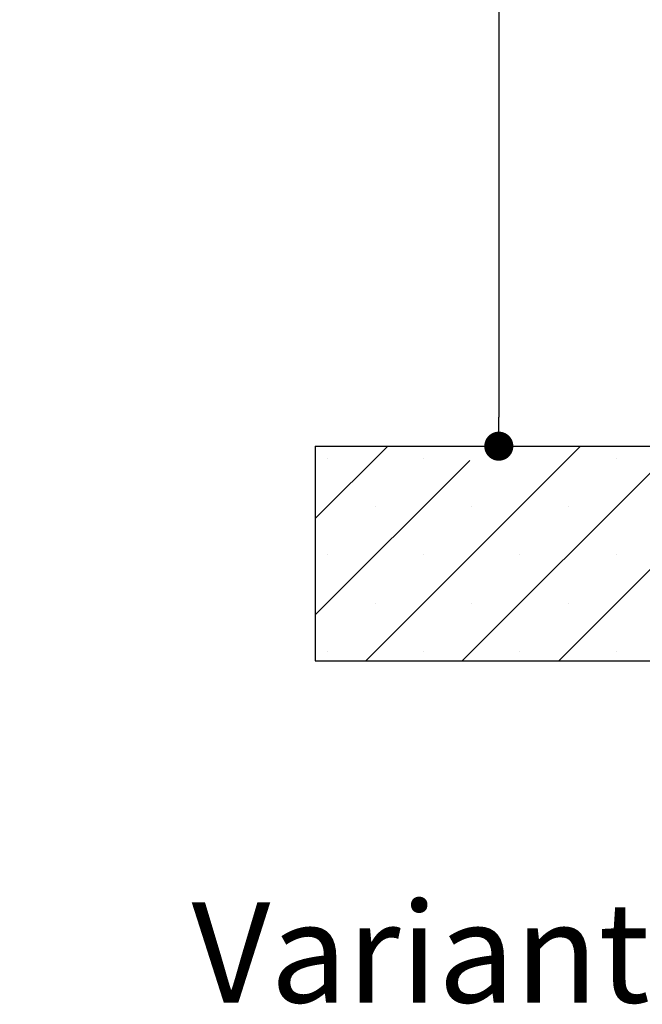
# Paper-space layout 'Feuille 1' of a CAD drawing. Extents: x 141 to 345, y -17 to 278.
# Drawn here: x 266 to 288, y 142 to 176 of the extents above; entities that cross this region are included whole.
import ezdxf

# ---------------------------------------------------------------- set-up
doc = ezdxf.new("R2010")
doc.units = 0
doc.header["$PDSIZE"] = -1
doc.linetypes.add('SLD-CONTINUE', pattern=[0])
doc.layers.get('0').update_dxf_attribs({"linetype": 'CONTINUOUS'})
doc.layers.get('Defpoints').update_dxf_attribs({"linetype": 'CONTINUOUS'})
doc.styles.add('SLDTEXTSTYLE0', font='TXT', dxfattribs={"width": 0.75})
doc.dimstyles.new('SLDDIMSTYLE1', dxfattribs={"dimtxt": 2.910417, "dimasz": 1.016, "dimexe": 0, "dimexo": 0.0625, "dimgap": 0.727604, "dimtad": 1, "dimlfac": 4, "dimrnd": 1e-09, "dimzin": 12, "dimdsep": 46, "dimtxsty": 'SLDTEXTSTYLE0', "dimblk1": 'DOT', "dimblk2": 'DOT', "dimsah": 1, "dimcen": 0.09, "dimadec": 0, "dimazin": 0, "dimtfac": 1, "dimtofl": 0, "dimtmove": 0, "dimatfit": 3, "dimldrblk": 'DOT', "dimfxl": 1, "dimtolj": 1, "dimtzin": 12, "dimarcsym": 0})

# ---------------------------------------------------------------- blocks, each defined once
blk = doc.blocks.new('_DOT')
at = {"color": 0, "linetype": 'ByBlock'}
blk.add_line((-0.5, 0), (-1, 0), dxfattribs=at)
at = {"color": 0, "linetype": 'ByBlock', "const_width": 0.5}
blk.add_lwpolyline([(-0.25, 0, 1), (0.25, 0, 1)], format="xyb", close=True, dxfattribs=at)
blk = doc.blocks.new('*D69')
at = {"color": 0, "linetype": 'SLD-CONTINUE', "lineweight": -2}
for p, q in [((287.747, 244.96), (283.219, 244.96)), ((283.219, 243.944), (283.219, 162.376)), ((276.872, 161.36), (283.219, 161.36))]:
    blk.add_line(p, q, dxfattribs=at)
at = {"layer": 'Defpoints', "color": 0}
for p in [(287.809, 244.96), (276.809, 161.36), (283.219, 161.36)]:
    blk.add_point(p, dxfattribs=at)
at = {"color": 0, "lineweight": -2, "xscale": 1.016, "yscale": 1.016, "zscale": 1.016}
for p, rotation in [((283.219, 244.96), 90.0000000000002), ((283.219, 161.36), 270.0000000000002)]:
    blk.add_blockref('_DOT', p, dxfattribs=dict(at, rotation=rotation))
at = {"color": 0, "insert": (280.551, 203.16), "char_height": 2.91042, "attachment_point": 5, "rotation": 90, "style": 'SLDTEXTSTYLE0'}
blk.add_mtext('\\A1;Passage libre huisserie (H-8) : 2032', dxfattribs=at)
blk = doc.blocks.new('SW_HATCH_1')
at = {"color": 0, "linetype": 'SLD-CONTINUE'}
for p, q in [((-11.75, -99.224), (-9.22, -96.695)), ((-9.985, -104.195), (-2.485, -96.695)), ((-6.618, -104.195), (0.882, -96.695)), ((-3.25, -104.195), (4.25, -96.695)), ((-11.75, -102.592), (-6.353, -97.195)), ((-11.338, -97.129), (-11.338, -97.129)), ((-7.97, -97.129), (-7.97, -97.129)), ((-1.235, -97.129), (-1.235, -97.129)), ((-9.654, -98.812), (-9.654, -98.812)), ((-6.287, -98.812), (-6.287, -98.812)), ((-2.919, -98.812), (-2.919, -98.812)), ((-11.338, -100.496), (-11.338, -100.496)), ((-7.97, -100.496), (-7.97, -100.496)), ((-4.603, -100.496), (-4.603, -100.496)), ((-1.235, -100.496), (-1.235, -100.496)), ((-9.654, -102.18), (-9.654, -102.18)), ((-6.287, -102.18), (-6.287, -102.18)), ((-2.919, -102.18), (-2.919, -102.18)), ((-11.338, -103.864), (-11.338, -103.864)), ((-7.97, -103.864), (-7.97, -103.864)), ((-4.603, -103.864), (-4.603, -103.864)), ((-1.235, -103.864), (-1.235, -103.864))]:
    blk.add_line(p, q, dxfattribs=at)

psp = doc.layouts.new('Feuille 1')

# ---------------------------------------------------------------- linework, layer by layer
at = {"color": 7, "linetype": 'SLD-CONTINUE'}
for p, q in [((276.80947, 158.83022), (279.33908, 161.35984)), ((276.80947, 158.83022), (279.33908, 161.35984)), ((276.80947, 158.83022), (279.33908, 161.35984)), ((276.80947, 161.35984), (276.80947, 153.85985)), ((276.80947, 161.35984), (310.55947, 161.35984)), ((278.57427, 153.85985), (286.07427, 161.35984)), ((278.57427, 153.85985), (286.07427, 161.35984)), ((278.57427, 153.85985), (286.07427, 161.35984)), ((281.94187, 153.85985), (289.44187, 161.35984)), ((281.94187, 153.85985), (289.44187, 161.35984)), ((281.94187, 153.85985), (289.44187, 161.35984)), ((285.30947, 153.85985), (292.80947, 161.35984)), ((285.30947, 153.85985), (292.80947, 161.35984)), ((285.30947, 153.85985), (292.80947, 161.35984)), ((276.80947, 155.46261), (282.20667, 160.85983)), ((276.80947, 155.46261), (282.20667, 160.85983)), ((276.80947, 155.46261), (282.20667, 160.85983)), ((276.80947, 153.85985), (310.55947, 153.85985))]:
    psp.add_line(p, q, dxfattribs=at)

# ---------------------------------------------------------------- block references
psp.add_blockref('SW_HATCH_1', (288.55947, 258.05458), dxfattribs=at)

# ---------------------------------------------------------------- texts
at = {"color": 7, "linetype": 'Continuous', "insert": (272.49216, 145.41961), "char_height": 3.5, "attachment_point": 1, "style": 'SLDTEXTSTYLE0'}
psp.add_mtext("Variante d'étanchéité", dxfattribs=at)

# ---------------------------------------------------------------- dimensions: what is measured, and where the dimension line sits
at = {"color": 7, "linetype": 'SLD-CONTINUE'}
dim = psp.add_linear_dim(base=(283.21864, 161.35983), p1=(287.80947, 244.95959), p2=(276.80947, 161.35983), angle=90, text='Passage libre huisserie (H-8) : 2032', dimstyle='SLDDIMSTYLE1', dxfattribs=at)
dim.commit()
dim.dimension.update_dxf_attribs({"geometry": '*D69', "text_midpoint": (283.21864, 203.15971), "dimtype": 160})

doc.saveas('drawing.dxf')
